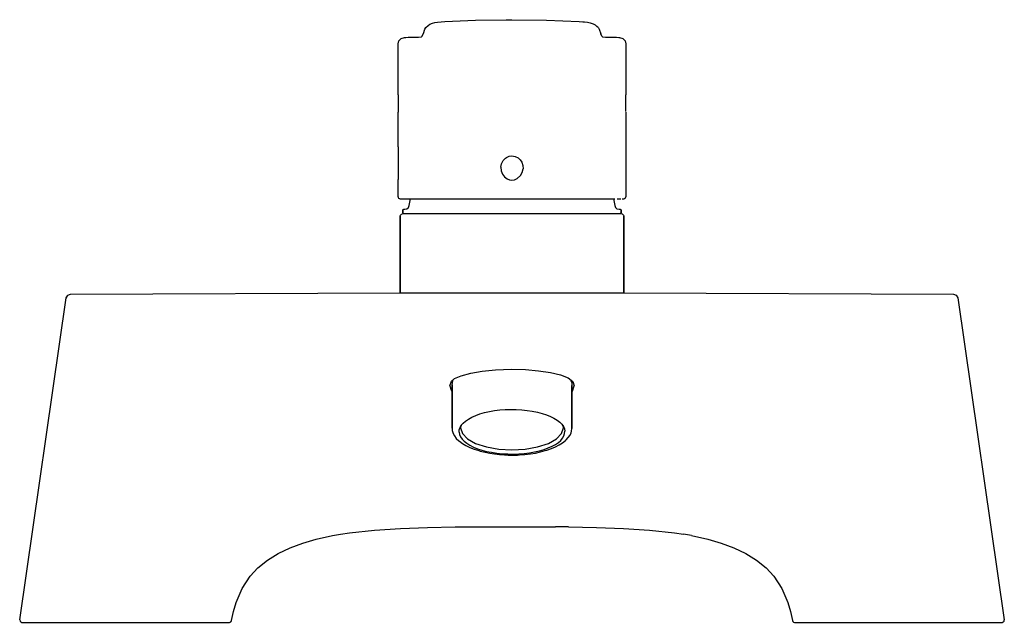
# Model space of a CAD drawing. Extents: x 0 to 230, y 54 to 195.
import ezdxf

# ---------------------------------------------------------------- set-up
doc = ezdxf.new("R2010")
doc.units = 0
doc.header["$MEASUREMENT"] = 0

msp = doc.modelspace()

# ---------------------------------------------------------------- linework, layer by layer
for p, q in [((95.02, 192.81), (95.52, 193.28)), ((95.52, 193.28), (95.93, 193.56)), ((95.93, 193.56), (96.53, 193.8)), ((96.53, 193.8), (97.08, 193.95)), ((97.08, 193.95), (97.69, 194.07)), ((97.69, 194.07), (98.62, 194.17)), ((98.62, 194.17), (99.46, 194.23)), ((99.46, 194.23), (106.59, 194.52)), ((106.59, 194.52), (113.76, 194.64)), ((113.76, 194.64), (115.13, 194.64)), ((115.13, 194.64), (123.16, 194.54)), ((123.16, 194.54), (130.79, 194.23)), ((130.79, 194.23), (131.7, 194.17)), ((131.7, 194.17), (132.1, 194.13)), ((132.1, 194.13), (132.76, 194.03)), ((132.76, 194.03), (133.37, 193.9)), ((133.37, 193.9), (134.09, 193.66)), ((134.09, 193.66), (134.58, 193.4)), ((134.58, 193.4), (134.79, 193.21)), ((94.1, 190.74), (94.44, 191.43)), ((94.44, 191.43), (94.79, 192.4)), ((94.8, 192.43), (95.02, 192.81)), ((134.79, 193.21), (134.97, 193.05)), ((135.3, 192.73), (134.97, 193.05)), ((135.3, 192.73), (135.46, 192.4)), ((135.46, 192.4), (135.86, 191.32)), ((136.13, 190.76), (135.86, 191.32)), ((88.52, 188.99), (88.72, 189.73)), ((88.52, 178.04), (88.52, 188.99)), ((88.72, 189.73), (89.25, 190.27)), ((89.25, 190.27), (89.98, 190.49)), ((89.98, 190.49), (90.05, 190.49)), ((90.05, 190.49), (90.34, 190.5)), ((90.34, 190.5), (90.87, 190.52)), ((90.87, 190.52), (91.85, 190.55)), ((91.85, 190.55), (93.26, 190.59)), ((93.26, 190.59), (93.99, 190.6)), ((93.99, 190.6), (94.1, 190.74)), ((136.25, 190.6), (136.13, 190.76)), ((136.25, 190.6), (136.99, 190.59)), ((136.99, 190.59), (137.93, 190.56)), ((137.93, 190.56), (138.64, 190.54)), ((138.64, 190.54), (139.53, 190.52)), ((139.53, 190.52), (140.08, 190.5)), ((140.08, 190.5), (140.27, 190.49)), ((140.27, 190.49), (141, 190.27)), ((141, 190.27), (141.53, 189.73)), ((141.53, 189.73), (141.73, 188.99)), ((141.73, 188.99), (141.73, 177.08)), ((88.52, 177.08), (88.52, 178.04)), ((88.52, 177.08), (88.52, 176.08)), ((88.52, 176.08), (88.53, 174.02)), ((141.72, 174.02), (141.73, 176.08)), ((141.73, 176.08), (141.73, 177.08)), ((88.53, 174.02), (88.54, 173.02)), ((88.53, 171.01), (88.54, 173.02)), ((141.71, 173.18), (141.72, 174.02)), ((141.71, 173.02), (141.73, 171.01)), ((88.52, 168.98), (88.53, 171.01)), ((141.73, 171.01), (141.73, 168.98)), ((88.51, 167.63), (88.52, 168.98)), ((141.73, 168.98), (141.74, 167.63)), ((88.51, 164.92), (88.51, 167.63)), ((141.74, 167.63), (141.74, 164.92)), ((88.51, 164.92), (88.52, 157.29)), ((141.74, 164.92), (141.75, 153.28)), ((112.68, 160.99), (113.05, 161.7)), ((113.05, 161.7), (113.6, 162.28)), ((113.6, 162.28), (113.88, 162.46)), ((113.88, 162.46), (114.48, 162.71)), ((114.48, 162.71), (115.13, 162.8)), ((115.13, 162.8), (115.88, 162.68)), ((115.88, 162.68), (116.56, 162.34)), ((116.56, 162.34), (117.04, 161.91)), ((117.04, 161.91), (117.41, 161.37)), ((117.41, 161.37), (117.67, 160.6)), ((112.53, 160.15), (112.68, 160.99)), ((112.53, 160.15), (112.61, 159.31)), ((112.61, 159.31), (112.9, 158.55)), ((117.13, 158.21), (117.53, 158.96)), ((117.53, 158.96), (117.72, 159.79)), ((117.67, 160.6), (117.72, 159.79)), ((88.5, 153.28), (88.52, 157.29)), ((112.9, 158.55), (113.39, 157.9)), ((113.39, 157.9), (113.98, 157.45)), ((113.98, 157.45), (114.53, 157.23)), ((114.53, 157.23), (115.13, 157.15)), ((115.13, 157.15), (115.72, 157.23)), ((115.72, 157.23), (116.37, 157.51)), ((116.37, 157.51), (117.13, 158.21)), ((88.5, 153.28), (88.54, 153.09)), ((88.54, 153.09), (88.57, 153.05)), ((88.57, 153.05), (88.65, 152.93)), ((88.65, 152.93), (88.79, 152.83)), ((88.81, 152.82), (89, 152.78)), ((89, 152.78), (89.67, 152.78)), ((89.67, 152.78), (89.91, 152.78)), ((89.91, 152.78), (90.59, 152.78)), ((90.59, 152.78), (91.71, 152.78)), ((91.1, 151.22), (91.38, 152.78)), ((91.71, 152.78), (93.25, 152.78)), ((93.25, 152.78), (95.18, 152.78)), ((95.18, 152.78), (97.46, 152.78)), ((97.46, 152.78), (100.06, 152.78)), ((100.06, 152.78), (102.92, 152.78)), ((102.92, 152.78), (105.8, 152.78)), ((103.58, 152.78), (106.31, 152.78)), ((105.8, 152.78), (108.83, 152.78)), ((108.83, 152.78), (111.95, 152.78)), ((109.16, 152.78), (112.1, 152.78)), ((111.95, 152.78), (115.13, 152.78)), ((112.1, 152.78), (115.13, 152.78)), ((115.13, 152.78), (118.44, 152.78)), ((118.44, 152.78), (121.7, 152.78)), ((121.7, 152.78), (124.85, 152.78)), ((124.85, 152.78), (127.83, 152.78)), ((127.83, 152.78), (130.59, 152.78)), ((129.27, 152.78), (133.1, 152.78)), ((133.1, 152.78), (135.29, 152.78)), ((135.29, 152.78), (137.14, 152.78)), ((136.35, 152.78), (137.89, 152.78)), ((137.89, 152.78), (139.17, 152.78)), ((138.88, 152.78), (139.15, 151.22)), ((139.7, 152.78), (140.36, 152.78)), ((140.36, 152.78), (140.58, 152.78)), ((140.83, 152.78), (141.19, 152.78)), ((141.19, 152.78), (141.25, 152.78)), ((141.25, 152.78), (141.5, 152.85)), ((141.33, 152.82), (141.46, 152.83)), ((141.36, 152.83), (141.5, 152.85)), ((141.5, 152.85), (141.68, 153.03)), ((141.68, 153.03), (141.75, 153.28)), ((89.63, 150.13), (89.66, 150.23)), ((89.63, 149.53), (89.63, 150.13)), ((89.63, 150.13), (89.63, 149.53)), ((89.63, 149.53), (89.66, 149.43)), ((89.66, 150.23), (89.73, 150.31)), ((89.73, 150.31), (89.83, 150.33)), ((89.83, 150.33), (90.11, 150.33)), ((90.11, 150.33), (90.6, 150.45)), ((90.6, 150.45), (90.96, 150.77)), ((90.96, 150.77), (91.1, 151.22)), ((139.15, 151.22), (139.29, 150.77)), ((139.29, 150.77), (139.65, 150.45)), ((139.65, 150.45), (140.14, 150.33)), ((140.14, 150.33), (140.42, 150.33)), ((140.42, 150.33), (140.52, 150.31)), ((140.52, 150.31), (140.59, 150.23)), ((140.59, 150.23), (140.62, 150.13)), ((140.59, 149.43), (140.62, 149.53)), ((140.62, 149.53), (140.62, 150.13)), ((140.62, 150.13), (140.62, 149.53)), ((89.03, 148.73), (89.09, 148.98)), ((89.03, 130.82), (89.03, 148.73)), ((89.03, 148.73), (89.03, 130.82)), ((89.09, 148.98), (89.28, 149.17)), ((89.28, 149.17), (89.73, 149.36)), ((89.66, 149.43), (89.73, 149.36)), ((89.73, 149.36), (89.83, 149.33)), ((89.83, 149.33), (90.07, 149.33)), ((90.07, 149.33), (90.65, 149.33)), ((90.65, 149.33), (91.56, 149.33)), ((91.36, 149.33), (91.58, 149.33)), ((91.36, 149.33), (91.48, 149.33)), ((91.48, 149.33), (91.95, 149.33)), ((91.56, 149.33), (92.79, 149.33)), ((91.58, 149.33), (92.14, 149.33)), ((91.95, 149.33), (92.76, 149.33)), ((92.14, 149.33), (93.04, 149.33)), ((92.76, 149.33), (93.9, 149.33)), ((93.04, 149.33), (94.26, 149.33)), ((93.9, 149.33), (95.34, 149.33)), ((94.26, 149.33), (95.79, 149.33)), ((95.34, 149.33), (97.07, 149.33)), ((95.79, 149.33), (97.6, 149.33)), ((97.07, 149.33), (99.07, 149.33)), ((97.6, 149.33), (99.66, 149.33)), ((98.2, 149.33), (100.5, 149.33)), ((99.07, 149.33), (101.3, 149.33)), ((99.66, 149.33), (101.95, 149.33)), ((100.5, 149.33), (103, 149.33)), ((101.3, 149.33), (103.73, 149.33)), ((101.95, 149.33), (104.43, 149.33)), ((103, 149.33), (105.66, 149.33)), ((103.73, 149.33), (123.85, 149.33)), ((104.43, 149.33), (124, 149.33)), ((105.66, 149.33), (124, 149.33)), ((123.78, 149.33), (123.92, 149.33)), ((123.78, 149.33), (125.82, 149.33)), ((123.85, 149.33), (124, 149.33)), ((123.92, 149.33), (126.52, 149.33)), ((125.69, 149.33), (128.29, 149.33)), ((125.82, 149.33), (128.3, 149.33)), ((126.52, 149.33), (128.95, 149.33)), ((128.29, 149.33), (130.71, 149.33)), ((128.3, 149.33), (130.59, 149.33)), ((128.95, 149.33), (131.18, 149.33)), ((129.75, 149.33), (132.05, 149.33)), ((130.59, 149.33), (132.65, 149.33)), ((130.71, 149.33), (132.92, 149.33)), ((131.18, 149.33), (133.18, 149.33)), ((132.05, 149.33), (134.12, 149.33)), ((132.65, 149.33), (134.46, 149.33)), ((132.92, 149.33), (134.88, 149.33)), ((133.18, 149.33), (134.91, 149.33)), ((134.46, 149.33), (135.99, 149.33)), ((134.88, 149.33), (136.59, 149.33)), ((134.91, 149.33), (136.36, 149.33)), ((135.99, 149.33), (137.21, 149.33)), ((136.36, 149.33), (137.49, 149.33)), ((137.21, 149.33), (138.11, 149.33)), ((137.46, 149.33), (138.69, 149.33)), ((137.49, 149.33), (138.3, 149.33)), ((138, 149.33), (139.1, 149.33)), ((138.11, 149.33), (138.67, 149.33)), ((138.3, 149.33), (138.77, 149.33)), ((138.67, 149.33), (138.89, 149.33)), ((138.77, 149.33), (138.89, 149.33)), ((139.1, 149.33), (139.87, 149.33)), ((139.87, 149.33), (140.32, 149.33)), ((140.32, 149.33), (140.42, 149.33)), ((140.42, 149.33), (140.52, 149.36)), ((140.74, 149.3), (140.42, 149.33)), ((140.52, 149.36), (140.59, 149.43)), ((140.97, 149.17), (140.74, 149.3)), ((140.97, 149.17), (141.16, 148.98)), ((141.16, 148.98), (141.22, 148.73)), ((141.22, 130.82), (141.22, 148.73)), ((141.22, 148.73), (141.22, 130.82)), ((0.12, 54.39), (10.95, 129.65)), ((0.12, 54.39), (10.95, 129.65)), ((10.95, 129.65), (11.3, 130.11)), ((11.05, 129.65), (11.38, 130.26)), ((11.38, 130.26), (12.02, 130.5)), ((12.02, 130.5), (89.03, 130.82)), ((89.03, 130.82), (141.22, 130.82)), ((141.22, 130.82), (218.24, 130.51)), ((218.24, 130.51), (218.88, 130.26)), ((218.88, 130.26), (219.3, 129.65)), ((219.3, 129.65), (230.14, 54.39)), ((108.17, 112.49), (111.24, 112.82)), ((111.24, 112.82), (113.17, 112.92)), ((113.17, 112.92), (115.13, 112.95)), ((115.13, 112.95), (118.26, 112.87)), ((118.26, 112.87), (121.32, 112.59)), ((100.97, 110.16), (101.67, 110.76)), ((101.21, 109.86), (101.42, 110.44)), ((101.42, 110.44), (101.57, 110.67)), ((101.67, 110.76), (103.27, 111.45)), ((103.27, 111.45), (105.48, 112.02)), ((105.48, 112.02), (108.17, 112.49)), ((121.32, 112.59), (124.12, 112.16)), ((124.12, 112.16), (126.47, 111.61)), ((126.47, 111.61), (128.23, 110.95)), ((128.23, 110.95), (129.32, 110.11)), ((128.76, 110.55), (128.88, 110.33)), ((100.63, 109.04), (100.97, 110.16)), ((100.63, 109.04), (100.88, 108.09)), ((101.13, 109.28), (101.21, 109.86)), ((101.13, 109.28), (101.13, 99.2)), ((101.13, 99.2), (101.13, 109.28)), ((128.88, 110.33), (129.07, 109.75)), ((129.07, 109.75), (129.12, 109.17)), ((129.12, 99.07), (129.12, 109.17)), ((129.12, 109.17), (129.12, 99.07)), ((129.26, 107.86), (129.62, 109.04)), ((129.32, 110.11), (129.62, 109.04)), ((100.88, 108.09), (101.13, 107.66)), ((129.12, 107.64), (129.26, 107.86)), ((112.27, 103.43), (113.54, 103.53)), ((113.54, 103.53), (114.83, 103.57)), ((114.83, 103.57), (116.13, 103.55)), ((116.13, 103.55), (117.41, 103.48)), ((104.29, 100.85), (104.97, 101.32)), ((104.97, 101.32), (105.76, 101.75)), ((105.76, 101.75), (106.65, 102.15)), ((106.65, 102.15), (107.63, 102.5)), ((107.63, 102.5), (108.7, 102.81)), ((108.7, 102.81), (109.84, 103.07)), ((109.84, 103.07), (111.03, 103.28)), ((111.03, 103.28), (112.27, 103.43)), ((117.41, 103.48), (118.66, 103.35)), ((118.66, 103.35), (119.88, 103.17)), ((119.88, 103.17), (121.05, 102.93)), ((121.05, 102.93), (122.15, 102.65)), ((122.15, 102.65), (123.17, 102.31)), ((123.17, 102.31), (124.11, 101.94)), ((124.11, 101.94), (124.94, 101.52)), ((124.94, 101.52), (125.67, 101.07)), ((101.13, 99.2), (101.18, 98.62)), ((102.82, 98.78), (102.99, 99.32)), ((102.99, 99.32), (103.29, 99.85)), ((103.13, 99.26), (103.33, 99.9)), ((103.13, 99.56), (103.13, 99.26)), ((103.13, 99.26), (103.13, 99.56)), ((103.13, 99.26), (103.56, 97.94)), ((103.29, 99.85), (103.73, 100.36)), ((103.73, 100.36), (104.29, 100.85)), ((125.67, 101.07), (126.29, 100.59)), ((126.29, 100.59), (126.78, 100.08)), ((126.69, 97.94), (127.13, 99.26)), ((126.78, 100.08), (127.14, 99.56)), ((126.92, 99.87), (127.13, 99.26)), ((127.13, 99.58), (127.13, 99.26)), ((127.13, 99.26), (127.13, 99.58)), ((127.14, 99.56), (127.37, 99.02)), ((127.37, 99.02), (127.47, 98.48)), ((129.04, 98.49), (129.12, 99.07)), ((101.18, 98.62), (101.39, 97.93)), ((101.39, 97.93), (101.69, 97.36)), ((101.69, 97.36), (102.12, 96.79)), ((102.12, 96.79), (102.69, 96.25)), ((102.78, 98.23), (102.82, 98.78)), ((102.78, 98.23), (102.88, 97.68)), ((102.88, 97.68), (103.11, 97.15)), ((103.11, 97.15), (103.47, 96.62)), ((103.47, 96.62), (103.96, 96.12)), ((103.56, 97.94), (104.71, 96.7)), ((104.71, 96.7), (106.63, 95.61)), ((123.62, 95.61), (125.54, 96.7)), ((125.54, 96.7), (126.69, 97.94)), ((126.52, 96.34), (126.96, 96.86)), ((126.96, 96.86), (127.26, 97.39)), ((127.26, 97.39), (127.43, 97.93)), ((127.43, 97.93), (127.47, 98.48)), ((127.76, 96.43), (128.28, 96.97)), ((128.28, 96.97), (128.68, 97.54)), ((128.68, 97.54), (128.93, 98.12)), ((128.93, 98.12), (129.04, 98.49)), ((102.69, 96.25), (102.86, 96.12)), ((102.86, 96.12), (103.54, 95.62)), ((103.54, 95.62), (104.34, 95.14)), ((103.96, 96.12), (104.58, 95.64)), ((104.34, 95.14), (105.25, 94.7)), ((104.58, 95.64), (105.31, 95.19)), ((105.25, 94.7), (106.26, 94.3)), ((105.31, 95.19), (106.15, 94.77)), ((106.15, 94.77), (107.08, 94.39)), ((106.63, 95.61), (109.17, 94.79)), ((107.08, 94.39), (108.1, 94.06)), ((109.17, 94.79), (112.05, 94.3)), ((118.2, 94.3), (121.08, 94.79)), ((121.08, 94.79), (123.62, 95.61)), ((122.62, 94.2), (123.6, 94.56)), ((123.26, 94.06), (124.33, 94.43)), ((123.6, 94.56), (124.5, 94.95)), ((124.33, 94.43), (125.31, 94.84)), ((124.5, 94.95), (125.29, 95.39)), ((125.29, 95.39), (125.96, 95.85)), ((125.31, 94.84), (126.18, 95.29)), ((125.96, 95.85), (126.52, 96.34)), ((126.18, 95.29), (126.95, 95.78)), ((126.95, 95.78), (127.59, 96.29)), ((127.59, 96.29), (127.76, 96.43)), ((106.26, 94.3), (107.36, 93.95)), ((107.36, 93.95), (107.72, 93.84)), ((107.72, 93.84), (108.84, 93.55)), ((108.1, 94.06), (109.2, 93.77)), ((108.84, 93.55), (109.92, 93.33)), ((109.2, 93.77), (110.37, 93.54)), ((109.92, 93.33), (111.04, 93.15)), ((110.37, 93.54), (111.59, 93.35)), ((111.04, 93.15), (112.2, 93.01)), ((111.59, 93.35), (112.84, 93.22)), ((112.05, 94.3), (115.13, 94.11)), ((112.2, 93.01), (113.38, 92.92)), ((112.84, 93.22), (114.12, 93.15)), ((113.38, 92.92), (114.24, 92.88)), ((114.12, 93.15), (115.42, 93.13)), ((114.24, 92.88), (115.63, 92.88)), ((115.13, 94.11), (118.2, 94.3)), ((115.42, 93.13), (116.71, 93.18)), ((115.63, 92.88), (116.45, 92.9)), ((116.45, 92.9), (116.87, 92.92)), ((116.71, 93.18), (117.98, 93.27)), ((116.87, 92.92), (118.16, 93.02)), ((117.98, 93.27), (119.22, 93.43)), ((118.16, 93.02), (119.42, 93.18)), ((119.22, 93.43), (120.41, 93.64)), ((119.42, 93.18), (120.64, 93.38)), ((120.41, 93.64), (121.55, 93.9)), ((120.64, 93.38), (121.81, 93.64)), ((121.55, 93.9), (122.62, 94.2)), ((121.81, 93.64), (122.9, 93.95)), ((122.9, 93.95), (123.26, 94.06)), ((89.07, 75.76), (95.4, 75.98)), ((95.4, 75.98), (101.89, 76.09)), ((101.89, 76.09), (104.97, 76.09)), ((104.97, 76.09), (125.28, 76.09)), ((128.36, 76.09), (125.28, 76.09)), ((128.36, 76.09), (134.85, 75.98)), ((134.85, 75.98), (141.18, 75.76)), ((69.4, 73.26), (73.18, 74.09)), ((73.18, 74.09), (75.08, 74.42)), ((75.08, 74.42), (77.18, 74.71)), ((77.18, 74.71), (82.97, 75.35)), ((82.97, 75.35), (89.07, 75.76)), ((141.18, 75.76), (147.28, 75.35)), ((147.28, 75.35), (153.07, 74.71)), ((153.07, 74.71), (155.18, 74.42)), ((153.07, 74.71), (155.18, 74.42)), ((157.07, 74.09), (155.18, 74.42)), ((157.07, 74.09), (160.85, 73.26)), ((63.31, 71.25), (66.24, 72.34)), ((66.24, 72.34), (69.4, 73.26)), ((160.85, 73.26), (164.01, 72.34)), ((164.01, 72.34), (166.94, 71.25)), ((57.98, 68.32), (60.5, 69.9)), ((60.5, 69.9), (63.31, 71.25)), ((166.94, 71.25), (169.76, 69.9)), ((169.76, 69.9), (172.27, 68.32)), ((55.77, 66.51), (57.98, 68.32)), ((172.27, 68.32), (174.48, 66.51)), ((52.12, 61.68), (53.99, 64.58)), ((53.97, 64.57), (55.77, 66.51)), ((174.48, 66.51), (176.28, 64.57)), ((174.48, 66.51), (176.28, 64.57)), ((176.27, 64.58), (178.13, 61.68)), ((50.71, 58.43), (52.12, 61.68)), ((178.13, 61.68), (179.54, 58.43)), ((50.08, 56.37), (50.71, 58.43)), ((179.54, 58.43), (180.17, 56.37)), ((49.6, 54.22), (50.08, 56.37)), ((180.17, 56.37), (180.65, 54.22)), ((0.12, 54.39), (0.2, 54.11)), ((0.2, 54.11), (0.38, 53.89)), ((0.38, 53.89), (0.65, 53.81)), ((0.65, 53.81), (0.8, 53.81)), ((0.8, 53.81), (48.96, 53.81)), ((48.96, 53.81), (49.11, 53.81)), ((49.11, 53.81), (49.33, 53.87)), ((49.33, 53.87), (49.4, 53.93)), ((49.4, 53.93), (49.51, 54.01)), ((49.51, 54.01), (49.6, 54.22)), ((180.65, 54.22), (180.74, 54.01)), ((180.74, 54.01), (180.92, 53.87)), ((180.92, 53.87), (181.14, 53.81)), ((181.14, 53.81), (181.49, 53.81)), ((181.14, 53.81), (181.38, 53.81)), ((181.38, 53.81), (182.09, 53.81)), ((181.49, 53.81), (182.3, 53.81)), ((182.09, 53.81), (183.77, 53.81)), ((182.3, 53.81), (183.58, 53.81)), ((183.58, 53.81), (185.96, 53.81)), ((183.77, 53.81), (186.21, 53.81)), ((183.93, 53.81), (184.22, 53.81)), ((183.93, 53.81), (184.33, 53.81)), ((184.22, 53.81), (185.09, 53.81)), ((184.33, 53.81), (185.54, 53.81)), ((185.09, 53.81), (186.52, 53.81)), ((185.54, 53.81), (187.5, 53.81)), ((185.96, 53.81), (189.03, 53.81)), ((186.21, 53.81), (189.33, 53.81)), ((187.5, 53.81), (190.13, 53.81)), ((189.03, 53.81), (192.19, 53.81)), ((189.33, 53.81), (193.02, 53.81)), ((190.13, 53.81), (193.35, 53.81)), ((192.19, 53.81), (195.7, 53.81)), ((193.02, 53.81), (196.7, 53.81)), ((193.35, 53.81), (197.01, 53.81)), ((195.7, 53.81), (198.83, 53.81)), ((196.7, 53.81), (200.63, 53.81)), ((197.01, 53.81), (200.99, 53.81)), ((198.83, 53.81), (202.08, 53.81)), ((200.63, 53.81), (205.41, 53.81)), ((200.99, 53.81), (205.13, 53.81)), ((202.08, 53.81), (205.4, 53.81)), ((205.13, 53.81), (209.63, 53.81)), ((205.4, 53.81), (206.24, 53.81)), ((205.41, 53.81), (209.21, 53.81)), ((206.24, 53.81), (210.93, 53.81)), ((209.21, 53.81), (212.76, 53.81)), ((209.63, 53.81), (213.93, 53.81)), ((210.93, 53.81), (215.43, 53.81)), ((212.76, 53.81), (216.15, 53.81)), ((213.93, 53.81), (217.83, 53.81)), ((215.43, 53.81), (219.37, 53.81)), ((216.15, 53.81), (220.01, 53.81)), ((217.83, 53.81), (221.15, 53.81)), ((219.37, 53.81), (222.81, 53.81)), ((220.01, 53.81), (223.36, 53.81)), ((221.15, 53.81), (223.73, 53.81)), ((222.81, 53.81), (225.66, 53.81)), ((223.36, 53.81), (226.09, 53.81)), ((225.66, 53.81), (227.8, 53.81)), ((226.09, 53.81), (228.09, 53.81)), ((227.8, 53.81), (229.14, 53.81)), ((228.09, 53.81), (229.29, 53.81)), ((229.14, 53.81), (229.64, 53.81)), ((229.29, 53.81), (229.64, 53.81)), ((229.64, 53.81), (229.91, 53.89)), ((229.91, 53.89), (230.1, 54.11)), ((230.1, 54.11), (230.14, 54.39))]:
    msp.add_line(p, q)

doc.saveas('drawing.dxf')
